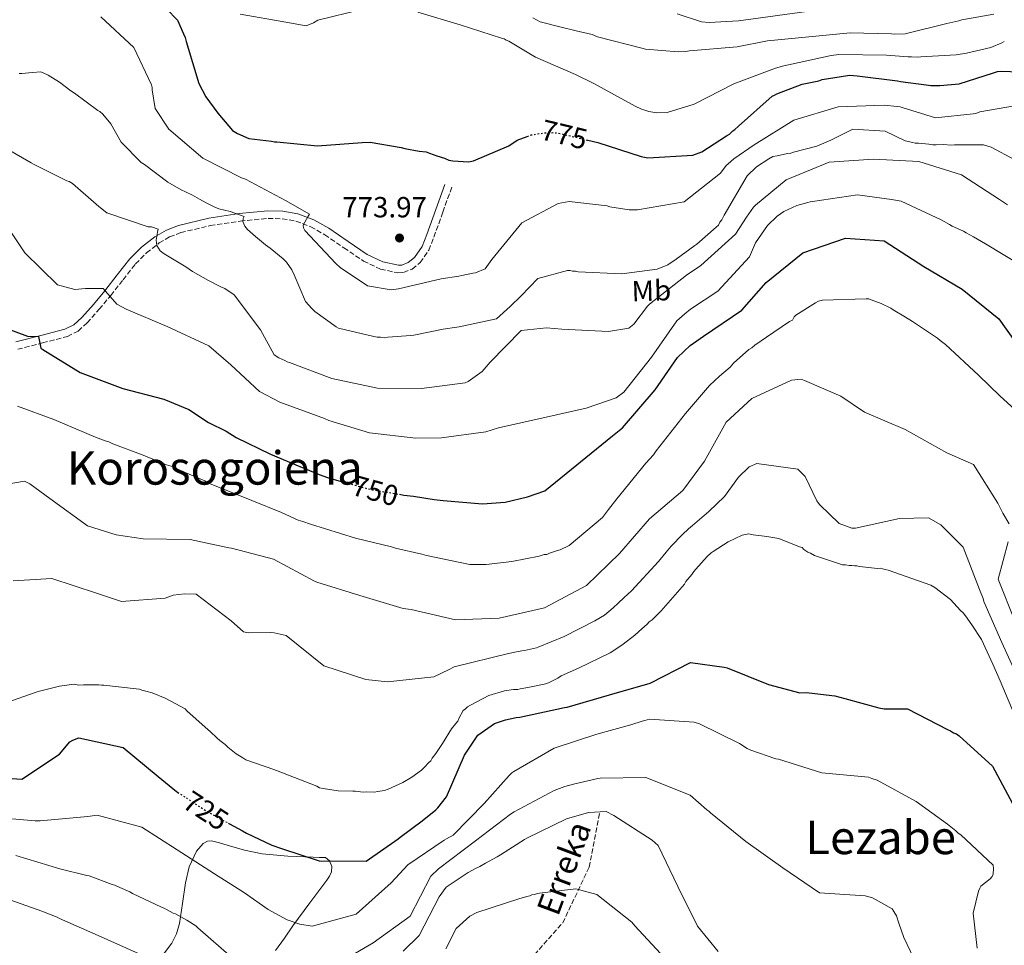
# Model space of a CAD drawing. Units: metres. Extents: x 579944 to 583374, y 4747404 to 4749758.
# Drawn here: x 581219 to 581558, y 4747948 to 4748267 of the extents above; entities that cross this region are included whole.
import ezdxf
from ezdxf.enums import TextEntityAlignment as Align

# ---------------------------------------------------------------- set-up
doc = ezdxf.new("R2010")
doc.units = ezdxf.units.M
doc.header["$MEASUREMENT"] = 0
doc.linetypes.add('DGN Style 3', pattern=[2.435891, 1.739922, -0.695969])
doc.linetypes.add('DGN Style 5', pattern=[1.217945, 0.521977, -0.695969])
for name, color, linetype, lineweight in [('Barranco lineal', 142, 'DGN Style 3', 13), ('Camino', 7, 'DGN Style 3', 0), ('Cota de curva de nivel directora', 7, 'Continuous', 0), ('Cota de punto acotado terreno', 7, 'Continuous', 0), ('Curva de nivel directora', 30, 'Continuous', 30), ('Curva de nivel directora no vista', 30, 'DGN Style 5', 30), ('Curva de nivel intermedia', 30, 'Continuous', 0), ('Etiqueta de uso rústico', 92, 'Continuous', 0), ('Línea de cambio de uso (parcela vista)', 92, 'Continuous', 0), ('Margen derecho', 7, 'Continuous', 0), ('Punto acotado terreno (símbolo)', 7, 'Continuous', 0), ('Texto de arroyo-regatas y barrancos', 142, 'Continuous', 0), ('Texto de Área (paraje) menor', 7, 'Continuous', 0)]:
    doc.layers.add(name, color=color, linetype=linetype, lineweight=lineweight)
doc.styles.add('Style-Arial', font='arial.ttf')

# ---------------------------------------------------------------- blocks, each defined once
blk = doc.blocks.new('5PATER')
at = {"layer": 'Barranco lineal', "linetype": 'Continuous', "lineweight": 0}
h = blk.add_hatch(color=51, dxfattribs=at)
edge = h.paths.add_edge_path()
edge.add_ellipse((0, 0), major_axis=(-0.11, -0.111), ratio=0.999422, start_angle=0, end_angle=360)

msp = doc.modelspace()

# ---------------------------------------------------------------- linework, layer by layer
at = {"layer": 'Barranco lineal', "color": 142, "linetype": 'DGN Style 3', "lineweight": 13}
msp.add_polyline3d([(581215.24, 4747680.42, 655.65), (581226.75, 4747689.23, 657.71), (581229.34, 4747693.01, 658.5), (581231.39, 4747699.95, 659.79), (581232.52, 4747703.39, 660.4), (581234.29, 4747706.44, 660.91), (581240.65, 4747714.22, 661.87), (581247.18, 4747721.86, 662.72), (581255.3, 4747731.1, 664.1), (581263.59, 4747740.18, 665.5), (581271.75, 4747747.48, 666.67), (581279.84, 4747754.87, 667.03), (581284.01, 4747759.45, 666.75), (581288.19, 4747764.03, 670), (581319.97, 4747789.11, 670.4), (581329.99, 4747810.98, 674.66), (581340.92, 4747838.32, 680.42), (581350.03, 4747862.93, 686.48), (581356.41, 4747891.18, 691.7), (581371.9, 4747914.88, 695.17), (581391.03, 4747939.49, 700.31), (581405.6, 4747955.89, 703.21), (581414.71, 4747975.03, 706.58), (581418.36, 4747994.17, 710.03)], dxfattribs=at)
at = {"layer": 'Camino', "color": 7, "linetype": 'DGN Style 3', "lineweight": 0}
msp.add_polyline3d([(581218.03, 4748153.26, 748.22), (581226.6, 4748155.43, 749.7), (581235.15, 4748157.68, 751.56), (581238.85, 4748159.53, 752.55), (581241.96, 4748162.34, 753.51), (581246.07, 4748167.02, 754.51), (581250.02, 4748171.77, 755.46), (581254.29, 4748177.19, 756.86), (581258.6, 4748182.61, 758.24), (581262.38, 4748186.45, 758.74), (581266.72, 4748189.82, 759.21), (581270.32, 4748191.91, 759.92), (581274.13, 4748193.38, 760.74), (581284.3, 4748195.83, 763.2), (581294.6, 4748197.35, 765.61), (581304.22, 4748198.26, 767.45), (581309.06, 4748198.16, 768.25), (581313.8, 4748197.38, 768.95), (581318.88, 4748195.39, 769.63), (581323.69, 4748192.67, 770.2), (581330.3, 4748188.17, 770.93), (581337.05, 4748183.62, 771.59), (581342.9, 4748180.87, 772.01), (581348.86, 4748179.53, 772.42), (581350.86, 4748179.66, 772.62), (581353.81, 4748180.86, 772.99), (581356.54, 4748183.1, 773.26), (581359.5, 4748187.37, 773.44), (581361.28, 4748191.87, 773.54), (581364.36, 4748200.46, 773.68), (581367.44, 4748209.04, 773.82)], dxfattribs=at)
at = {"layer": 'Curva de nivel directora', "color": 30, "linetype": 'Continuous', "lineweight": 30, "flags": 128}
for points, elevation in [([(581261.67, 4748278.26), (581272.97, 4748266.54), (581275.08, 4748261.83), (581275.68, 4748260.58), (581276.01, 4748259.19), (581280.38, 4748244.72), (581282.76, 4748240.16), (581286.87, 4748234.53), (581291.96, 4748228.51), (581293.68, 4748227.44), (581297.52, 4748225.74), (581305.41, 4748224.86), (581306.4, 4748224.6), (581307.24, 4748224.63), (581321.18, 4748223.23), (581336.59, 4748224.4), (581339.39, 4748224.49), (581349.98, 4748222.71), (581351.25, 4748222.33), (581356.19, 4748221.36), (581358.59, 4748221.15), (581359.72, 4748220.76), (581362.28, 4748219.86), (581364.97, 4748218.96), (581366.4, 4748218.3), (581367.81, 4748218.06), (581373.15, 4748217.8), (581374.96, 4748218.14), (581387.02, 4748223.28), (581389.91, 4748225.19), (581393.41, 4748226.51)], 775), ([(581414.26, 4748225.19), (581417.73, 4748224.36), (581432.61, 4748219.62), (581434.87, 4748219.13), (581450.43, 4748220.03), (581453.48, 4748221.24), (581462.01, 4748226.7), (581462.98, 4748227.29), (581464.21, 4748228.45), (581464.89, 4748228.89), (581466.12, 4748230.05), (581477.74, 4748240.37), (581478.57, 4748240.68), (581479.26, 4748241.12), (581488, 4748244.48), (581493.72, 4748245.64), (581494.97, 4748246.1), (581503.63, 4748247.48), (581504.47, 4748247.51), (581507, 4748247.31), (581520.81, 4748245.62), (581521.94, 4748245.38), (581530.68, 4748244.24), (581532.37, 4748244.01), (581535.46, 4748243.96), (581542.04, 4748244.59), (581553.86, 4748248.32), (581555.25, 4748248.78), (581556.65, 4748248.96), (581571.97, 4748248.31)], 775), ([(581349.49, 4748103.36), (581350.95, 4748103.11), (581354.21, 4748102.67), (581361.35, 4748101.58), (581364.44, 4748101.27), (581377.96, 4748100.12), (581385.8, 4748100.65), (581393.49, 4748102.46), (581399.49, 4748104.54), (581422.72, 4748123.44), (581426.21, 4748126.27), (581437.42, 4748139.3), (581445.12, 4748150.38), (581449.51, 4748154.58), (581454.06, 4748157.76), (581467.26, 4748166.73), (581475.68, 4748176.18), (581488.21, 4748186.46), (581502.93, 4748191.47), (581516.3, 4748190.62), (581529.97, 4748181.7), (581543.06, 4748173.89), (581555.72, 4748163.75), (581564.45, 4748151.45)], 750), ([(581214.32, 4748160.35), (581221.34, 4748157.76), (581225.21, 4748157.67), (581226.03, 4748153.69), (581226.68, 4748153.15), (581239.48, 4748145.26), (581254.25, 4748139.74), (581268.33, 4748136.1), (581276.91, 4748132.5), (581283.73, 4748128.05), (581289.77, 4748125.07), (581293.19, 4748122.92), (581304.99, 4748117.16), (581315.14, 4748112.92), (581321.74, 4748110.13), (581324.65, 4748109.1), (581329.39, 4748107.8)], 750), ([(581290.63, 4747990.19), (581290.89, 4747990.01), (581295.42, 4747987.59), (581296.77, 4747986.78), (581305.52, 4747982.59), (581308.78, 4747981.46), (581321.8, 4747977.22), (581337.91, 4747977.14), (581348.95, 4747984.78), (581349.69, 4747985.37), (581357.29, 4747991), (581361.91, 4747994.84), (581362.65, 4747995.43), (581365.66, 4747999.22), (581371.76, 4748013.62), (581376.38, 4748020.49), (581382.14, 4748024.46), (581385.98, 4748025.71), (581389.56, 4748026.58), (581390.88, 4748026.71), (581406.22, 4748030.02), (581407.17, 4748030.15), (581421.73, 4748034.38), (581435.73, 4748038.32), (581449.63, 4748045.47), (581461.24, 4748043.84), (581462.19, 4748043.68), (581476.49, 4748037.86), (581487.28, 4748035.06), (581489.36, 4748035.13), (581490.41, 4748035.06), (581499.25, 4748034.01), (581502.69, 4748033.07), (581514.45, 4748029.92), (581516.26, 4748029.6), (581524.31, 4748029.56), (581538.08, 4748022.4), (581539.14, 4748021.96), (581540.11, 4748021.33), (581541.16, 4748020.89), (581542.03, 4748020.25), (581553.53, 4748009.8), (581561.27, 4747995.44)], 725), ([(581113.72, 4748004.49), (581120.93, 4747998.08), (581122.06, 4747998.11), (581129.31, 4747999.85), (581131.52, 4748001.82), (581143.63, 4748011.57), (581145.85, 4748013.53), (581149, 4748016), (581151.42, 4748017.3), (581160.97, 4748017.97), (581174.48, 4748009.95), (581189.13, 4748005), (581204.35, 4748006.32), (581219.44, 4748005.36), (581232.35, 4748013.9), (581235.92, 4748018.18), (581236.94, 4748018.78), (581239.1, 4748019.6), (581254.36, 4748016.19), (581266.42, 4748006.23), (581272.64, 4748001.11), (581273.02, 4748000.87)], 725)]:
    msp.add_lwpolyline(points, dxfattribs=dict(at, elevation=elevation))
at = {"layer": 'Curva de nivel directora no vista', "color": 30, "linetype": 'DGN Style 5', "lineweight": 30, "flags": 128}
for points, elevation in [([(581393.41, 4748226.51), (581394.76, 4748227.03), (581399.38, 4748227.73), (581400.78, 4748227.63), (581402.18, 4748227.82), (581403.73, 4748227.72), (581414.26, 4748225.19)], 775), ([(581329.39, 4748107.8), (581339.49, 4748105.02), (581349.49, 4748103.36)], 750), ([(581273.02, 4748000.87), (581284.05, 4747993.69), (581285.01, 4747993.24), (581289.35, 4747990.82), (581290.21, 4747990.47), (581290.63, 4747990.19)], 725)]:
    msp.add_lwpolyline(points, dxfattribs=dict(at, elevation=elevation))
at = {"layer": 'Curva de nivel intermedia', "color": 30, "linetype": 'Continuous', "lineweight": 0, "flags": 128}
for points, elevation in [([(581294.65, 4748268.6), (581310.28, 4748265.76), (581317.33, 4748264.56), (581319.85, 4748265.58), (581321.34, 4748266.48), (581336.39, 4748270.16)], 780), ([(581355.75, 4748269.24), (581370.29, 4748264.85), (581384.55, 4748260.27), (581385.5, 4748260.01), (581386.18, 4748259.56), (581387.04, 4748259.21), (581396.21, 4748253.8), (581410.04, 4748247.78), (581416.3, 4748244.65), (581430.56, 4748236.85), (581432.68, 4748235.87), (581433.54, 4748235.61), (581435.26, 4748235.1), (581438.02, 4748234.61), (581441.62, 4748234.72), (581450.91, 4748237.56), (581464.53, 4748244.61), (581478.87, 4748249.98), (581481.78, 4748250.83), (581483.28, 4748251.16), (581497.97, 4748254.36), (581499.86, 4748254.6), (581500.71, 4748254.63), (581517.11, 4748254.47), (581524.52, 4748253.84), (581525.65, 4748253.88), (581527.84, 4748253.75), (581528.88, 4748253.88), (581540.99, 4748254.53), (581544.57, 4748255.12), (581552.94, 4748257.08), (581556.78, 4748258.71), (581557.62, 4748259.12)], 780), ([(581395.34, 4748267.25), (581397.9, 4748265.93), (581405.54, 4748263.91), (581409.36, 4748263.05), (581410.21, 4748262.79), (581415.72, 4748261.56), (581417.57, 4748260.77), (581432.85, 4748256.89), (581434.13, 4748256.51), (581445.39, 4748255.59), (581447.91, 4748255.67), (581449.3, 4748255.99), (581465.65, 4748257.36), (581476.09, 4748259.38), (581504.56, 4748262.17), (581518.75, 4748261.76), (581519.88, 4748261.66), (581523.52, 4748261.77), (581537.88, 4748265.3), (581541.92, 4748266.26), (581543.03, 4748266.58), (581554.06, 4748268.6)], 785), ([(581444.97, 4748268.69), (581453.39, 4748265.92), (581456.05, 4748265.72), (581466.17, 4748266.31), (581492.12, 4748269.85)], 790), ([(581246.63, 4748267.63), (581258.04, 4748257.08), (581264.02, 4748244.28), (581264.34, 4748243.34), (581264.36, 4748242.49), (581265.32, 4748236.07), (581270.08, 4748229.02), (581281.76, 4748219.05), (581295.04, 4748212.25), (581296.48, 4748211.73), (581310.25, 4748204.47), (581318.45, 4748199.7), (581318, 4748199.02), (581316.29, 4748195.94), (581316.42, 4748195.09), (581316.82, 4748194.15), (581327.5, 4748182.73), (581329.06, 4748181.36), (581338.44, 4748175.1), (581346.54, 4748173.74), (581349.09, 4748174.1), (581363.77, 4748177.49), (581369.9, 4748178.44), (581370.84, 4748178.65), (581374.7, 4748179.44), (581375.64, 4748179.56), (581378.92, 4748180.89), (581381.19, 4748184.18), (581391.51, 4748196.72), (581404, 4748203.45), (581407.87, 4748204.05), (581420.9, 4748202.55), (581421.85, 4748202.29), (581428.52, 4748201.27), (581431.36, 4748201.26), (581447.39, 4748203.93), (581459.88, 4748213.88), (581461.88, 4748216.5), (581462.53, 4748217.09), (581464.47, 4748218.76), (581471.52, 4748223.62), (581485.19, 4748232.09), (581500.4, 4748236.63), (581516.21, 4748237.21), (581520.77, 4748236.78), (581521.72, 4748236.72), (581522.49, 4748236.45), (581533.97, 4748232.92), (581546.91, 4748234.26), (581547.76, 4748234.39), (581549.16, 4748235), (581564.43, 4748237.64)], 770), ([(581218.54, 4748248.1), (581219.39, 4748248.12), (581223.16, 4748248.52), (581225.96, 4748248.74), (581226.82, 4748248.35), (581228.53, 4748247.56), (581232.39, 4748245.15), (581236.27, 4748242.18), (581237.56, 4748241.38), (581245.6, 4748235.45), (581246.32, 4748235.05), (581247.33, 4748234.1), (581250.1, 4748230.81), (581253.66, 4748224.46), (581260.47, 4748217.51), (581261.61, 4748216.85), (581269.66, 4748210.78), (581274.23, 4748208.11), (581275.8, 4748207.45), (581278.22, 4748206.27), (581280.65, 4748204.94), (581282.93, 4748203.6), (581285.93, 4748202.15), (581287.21, 4748201.63), (581291.17, 4748200.63), (581295.99, 4748198.95), (581295.59, 4748198.23), (581295.48, 4748197.25), (581296.23, 4748195.59), (581297.11, 4748194.49), (581299.85, 4748192.05), (581303.31, 4748189.21), (581304.89, 4748187.99), (581309.35, 4748184.34), (581310.51, 4748183.25), (581312.41, 4748180.64), (581313.17, 4748178.84), (581317.1, 4748169.69), (581319.28, 4748167.23), (581320.29, 4748166.28), (581327.61, 4748161.03), (581328.47, 4748160.5), (581340.63, 4748157.64), (581341.76, 4748157.39), (581342.88, 4748157.43), (581344.15, 4748157.19), (581345.41, 4748157.37), (581353.39, 4748158.03), (581354.37, 4748158.06), (581364.42, 4748160.19), (581369.17, 4748160.9), (581370.01, 4748160.93), (581382.84, 4748163.7), (581387.48, 4748167.92), (581391.3, 4748171.68), (581397.01, 4748177.61), (581407.32, 4748180.32), (581408.16, 4748180.34), (581409.01, 4748180.09), (581409.99, 4748180.12), (581410.98, 4748179.87), (581426.02, 4748179.2), (581438.18, 4748180.84), (581441.78, 4748182.35), (581444.67, 4748184.27), (581451.13, 4748188.95), (581451.82, 4748189.4), (581458.38, 4748195.21), (581459.2, 4748195.94), (581459.73, 4748196.94), (581460.4, 4748197.8), (581461.2, 4748199.37), (581469.06, 4748212.95), (581472.34, 4748215.99), (581476.61, 4748218.79), (581477.99, 4748219.54), (581479.38, 4748219.86), (581483, 4748220.67), (581484.13, 4748220.71), (581485.1, 4748221.02), (581493.04, 4748223.08)], 765), ([(581493.04, 4748223.08), (581497.89, 4748225.2), (581500.65, 4748226.55), (581505.49, 4748228.94), (581516.6, 4748228.3), (581523.44, 4748225), (581526.13, 4748224.38), (581526.98, 4748224.12), (581528.1, 4748224.16), (581531.62, 4748223.84), (581533.03, 4748223.61), (581534.15, 4748223.64), (581536.82, 4748223.72), (581539.21, 4748223.51), (581540.47, 4748223.55), (581542.57, 4748223.62), (581550.44, 4748223.58), (581553.13, 4748222.82), (581561.26, 4748218.43)], 765), ([(581209.2, 4748225.12), (581222.71, 4748217.38), (581223.48, 4748216.93), (581234.93, 4748211.22), (581235.7, 4748210.96), (581236.86, 4748210.24), (581246, 4748202.37), (581248.72, 4748200.18), (581262.9, 4748195.4), (581264.03, 4748195.43), (581266.33, 4748194.56), (581266.17, 4748193.6), (581265.69, 4748190.75), (581265.93, 4748188.95), (581267.03, 4748187.09), (581268.39, 4748186.09), (581275.92, 4748181.58), (581278.15, 4748180.04), (581283.74, 4748176.89), (581287.97, 4748174.75), (581289.32, 4748174.22), (581292.51, 4748171.95), (581301.6, 4748159.91), (581306.32, 4748151.34), (581307.96, 4748150.34), (581309.98, 4748149.36), (581310.75, 4748148.91), (581311.52, 4748148.65), (581326.18, 4748143.23)], 760), ([(581326.18, 4748143.23), (581341.92, 4748139.82), (581356.99, 4748139.81), (581372.09, 4748141.69), (581373.02, 4748142.19), (581377.85, 4748145.66), (581380.69, 4748148.78), (581391.35, 4748159.72), (581400.03, 4748160.65), (581405.36, 4748160.15), (581421.39, 4748159.4), (581428.37, 4748160.57), (581430.13, 4748161.95), (581434.77, 4748168.06), (581435.51, 4748168.74), (581448.28, 4748178.8), (581453.11, 4748182.08), (581465.1, 4748192.87), (581468.9, 4748198.67), (581471.26, 4748202.15), (581471.99, 4748202.84), (581482.53, 4748211.59), (581497.32, 4748217.64), (581512.64, 4748218.67), (581528.2, 4748217.82), (581542.84, 4748213.25), (581555.99, 4748204.74), (581558.7, 4748202.93)], 760), ([(581211.47, 4748199.64), (581220.5, 4748186.46), (581231.73, 4748175.43), (581237.66, 4748173.81), (581241.34, 4748174.11), (581247.41, 4748174.11), (581252.12, 4748168.75), (581255.3, 4748167.05), (581269.51, 4748161.04), (581283.83, 4748154.47), (581291.42, 4748147.88), (581301.27, 4748138.7), (581308.21, 4748135.03), (581323.63, 4748129.44), (581325.17, 4748128.73), (581339.14, 4748124.51), (581355.11, 4748122.63), (581363.92, 4748122.8), (581379.12, 4748124.88), (581383.53, 4748126.25), (581398.87, 4748129.65), (581413.65, 4748132.95), (581423.96, 4748136.58), (581426.65, 4748138.46), (581436.14, 4748150.5), (581444.85, 4748163.09), (581447.62, 4748165.45), (581449.65, 4748167.03), (581459.03, 4748173.28), (581469.95, 4748185.08), (581471.98, 4748189.88), (581476.07, 4748195.79), (581479.38, 4748199.02), (581481.7, 4748200.7), (581486.18, 4748202.73), (581490.04, 4748203.7), (581490.79, 4748204.01), (581491.64, 4748204.13), (581507.11, 4748206.41), (581518.81, 4748204.77), (581522.15, 4748204.21), (581535.89, 4748197.81), (581538.79, 4748196.19), (581539.66, 4748195.65), (581543.6, 4748193.88), (581544.46, 4748193.33), (581546.97, 4748191.99), (581551.12, 4748189.56), (581564.44, 4748181.53)], 755), ([(581217.99, 4748133.66), (581230.47, 4748129.11), (581244.75, 4748123.03), (581248.14, 4748121.72), (581249.38, 4748121.41), (581250.81, 4748120.74), (581261.15, 4748116.83), (581269.18, 4748113.55), (581271.67, 4748112.75), (581272.93, 4748111.91), (581274, 4748111.59), (581282.39, 4748107.97), (581283.47, 4748107.3), (581298.63, 4748101.24), (581308.8, 4748097.15), (581314.52, 4748094.5), (581316.12, 4748094.02), (581318.79, 4748093.05), (581334.26, 4748088.24), (581346.69, 4748085.27), (581348.11, 4748084.78), (581357.16, 4748082.77), (581358.76, 4748082.29), (581373.66, 4748079.22), (581379.29, 4748079.22), (581388.07, 4748080.19), (581397.53, 4748082.07), (581399.28, 4748082.65), (581400.16, 4748082.67), (581401.03, 4748083.05), (581403.82, 4748084.02), (581404.69, 4748084.22), (581407.82, 4748085.73), (581419.32, 4748095.42), (581421.36, 4748098.12), (581424.24, 4748101.74), (581434.26, 4748114.02), (581436.82, 4748116.92), (581437.83, 4748118.36), (581447.83, 4748131.18), (581456.17, 4748140.77), (581459.6, 4748144.05), (581463.2, 4748147.15), (581464.4, 4748148.42), (581469.71, 4748153.17), (581470.75, 4748153.73), (581471.78, 4748154.64), (581475.75, 4748157.4), (581483.69, 4748162.76), (581484.73, 4748163.32), (581485.23, 4748164.39), (581485.91, 4748164.94), (581492.66, 4748169.2), (581493.7, 4748169.76), (581495.09, 4748170.15), (581510.06, 4748170.61), (581510.94, 4748170.64), (581511.83, 4748170.31), (581515.21, 4748169.01), (581518.61, 4748167.35), (581519.33, 4748166.84), (581523.64, 4748164.33), (581525.98, 4748162.82), (581534.61, 4748157.09), (581535.52, 4748156.24), (581537.32, 4748154.88), (581548.74, 4748144.31), (581556.19, 4748137.13), (581562.35, 4748131.51)], 745), ([(581209.57, 4748106.05), (581220.33, 4748107.86), (581222.18, 4748106.93), (581229.07, 4748101.95), (581241.99, 4748092.52), (581251.92, 4748089.38), (581261.15, 4748087.98), (581277.44, 4748087.84), (581290.72, 4748084.95), (581291.57, 4748084.84), (581306.07, 4748081), (581320.13, 4748073.5), (581320.99, 4748073.1), (581335.73, 4748068.5), (581350.67, 4748064.12), (581353.42, 4748063.71), (581368.76, 4748060.18), (581383.76, 4748060.78), (581399.3, 4748064.27), (581413.81, 4748072.01), (581425.19, 4748082.96), (581435.5, 4748094.86), (581446.92, 4748104.68), (581454.47, 4748114.74), (581461.85, 4748128.16), (581470.73, 4748136.29), (581484.36, 4748142.67), (581487.65, 4748142.92), (581488.85, 4748142.53), (581501.3, 4748137.09), (581509.54, 4748131.58), (581523.48, 4748125.69), (581537.84, 4748117.57), (581547.01, 4748113.57), (581555.42, 4748100.35), (581557.14, 4748096.89), (581559.29, 4748093.24)], 740), ([(581216.46, 4748073.64), (581229.8, 4748074.34), (581245.12, 4748069.31), (581253.74, 4748066.44), (581268.76, 4748067.66), (581271.48, 4748068.6), (581275.45, 4748069.1), (581279.43, 4748068.94), (581291.46, 4748059.83), (581295.75, 4748056.07), (581297.37, 4748055.74), (581304.95, 4748055.79), (581306.28, 4748055.64), (581310.48, 4748054.72), (581323.4, 4748044.32), (581337.85, 4748039.64), (581345.27, 4748038.83), (581361.23, 4748040.55), (581366.55, 4748043.08), (581368.23, 4748043.98), (581386.94, 4748048.63), (581389.73, 4748049.12), (581391.55, 4748049.45), (581392.5, 4748049.67), (581396.56, 4748050.56), (581397.22, 4748050.71), (581406.16, 4748054.43), (581416.7, 4748059.77), (581420.01, 4748061.82), (581423.01, 4748064.3), (581424.76, 4748065.93), (581426.8, 4748067.8), (581429.34, 4748070.15), (581438.55, 4748080.26), (581441.18, 4748083.45), (581442.89, 4748085.55), (581446.81, 4748089.58), (581448.96, 4748091.48), (581450.3, 4748092.61), (581455.91, 4748097.42), (581461.26, 4748102.59), (581466.1, 4748109.24), (581469.78, 4748112.76), (581472.4, 4748113.98), (581486.49, 4748111.95), (581489.12, 4748109.47), (581493.07, 4748101.16), (581493.96, 4748099.86), (581500.8, 4748093.34), (581505.11, 4748091.67), (581506.34, 4748091.71)], 735), ([(581506.34, 4748091.71), (581521.59, 4748095.02), (581531.54, 4748095.22), (581535.78, 4748092.89), (581543.4, 4748085.16), (581549.06, 4748070.55), (581550.29, 4748067.56), (581550.61, 4748066.43), (581556.82, 4748052.41), (581563.12, 4748038.48)], 735), ([(581245.95, 4748037.78), (581246.83, 4748037.63), (581247.71, 4748037.66), (581258.85, 4748036.42), (581259.91, 4748036.27), (581260.8, 4748035.95), (581262.58, 4748035.47), (581264.36, 4748035), (581268.82, 4748033.2), (581274.19, 4748030.37), (581275.63, 4748029.53), (581276.18, 4748028.84), (581283.6, 4748022.37), (581284.32, 4748021.69), (581286.68, 4748019.47), (581287.59, 4748018.62), (581289.39, 4748017.26), (581290.3, 4748016.41), (581293.19, 4748014.03), (581295.52, 4748012.69), (581296.6, 4748012.02), (581306.22, 4748008.62), (581307.11, 4748008.29), (581321.02, 4748002.9), (581321.91, 4748002.4), (581323.16, 4748002.09), (581328.29, 4748001.36), (581333.4, 4748001.17), (581334.28, 4748001.19), (581336.94, 4748000.92), (581337.99, 4748000.96), (581340.81, 4748000.87), (581341.87, 4748001.07), (581344.32, 4748001.5), (581345.54, 4748001.89), (581350.58, 4748004.16), (581353.7, 4748006.02), (581356.97, 4748008.41), (581357.99, 4748009.5), (581359.53, 4748011.13), (581360.22, 4748011.68), (581360.72, 4748012.57), (581361.9, 4748014.2), (581364.26, 4748017.62), (581367.28, 4748022.64), (581368.81, 4748024.45), (581369.49, 4748025.35), (581369.81, 4748026.24), (581371.32, 4748028.93), (581372.18, 4748029.49), (581372.86, 4748030.21), (581373.91, 4748030.77), (581380.15, 4748034.14), (581385.56, 4748035.71), (581388.72, 4748036.16), (581390.13, 4748036.2), (581391, 4748036.41), (581393.63, 4748036.84), (581395.38, 4748037.25), (581399.23, 4748038.07), (581400.11, 4748038.27), (581400.97, 4748038.65), (581403.92, 4748040.15), (581405.13, 4748040.89), (581411.04, 4748043.54), (581421.98, 4748048.81), (581423.88, 4748050.1), (581426.47, 4748051.76), (581430.43, 4748054.88), (581432.83, 4748057.07), (581434.72, 4748058.71), (581435.4, 4748059.44), (581436.44, 4748060.17), (581437.29, 4748061.08), (581438.83, 4748062.54), (581439.51, 4748063.26), (581447.51, 4748072.49), (581448.01, 4748073.39), (581450.06, 4748075.74), (581450.73, 4748076.82), (581451.41, 4748077.55), (581455.33, 4748081.9), (581456.7, 4748083.17), (581457.39, 4748083.72), (581462.57, 4748087.05), (581467.44, 4748089.31), (581469.71, 4748089.74), (581471.13, 4748089.43), (581475.91, 4748088.87), (581479.98, 4748088.11), (581487.12, 4748085.33), (581488.01, 4748085.01), (581488.56, 4748084.32), (581489.99, 4748083.48), (581490.88, 4748083.16), (581492.32, 4748082.32), (581501.93, 4748079.09), (581502.99, 4748079.12), (581504.23, 4748078.81), (581505.11, 4748078.84), (581506, 4748078.69)], 730), ([(581558.98, 4748087.05), (581555.52, 4748074.1), (581561.37, 4748059.47)], 740), ([(581506, 4748078.69), (581506.88, 4748078.72), (581507.76, 4748078.57), (581513.95, 4748077.87), (581514.83, 4748077.9), (581515.72, 4748077.75), (581516.61, 4748077.43), (581517.67, 4748077.28), (581532.28, 4748072.09), (581533.71, 4748071.25), (581539.12, 4748067.19), (581542.58, 4748063.42), (581543.49, 4748062.57), (581544.23, 4748061.53), (581546.44, 4748058.43), (581549.76, 4748053.42), (581553.72, 4748044.91), (581556.19, 4748039.17), (581562.08, 4748025.25)], 730), ([(581213.54, 4748031.51), (581224.7, 4748035.37), (581225.58, 4748035.57), (581231.52, 4748037.17), (581232.39, 4748037.37), (581237.48, 4748038.05), (581238.9, 4748037.74), (581240.66, 4748037.8), (581244.89, 4748037.75), (581245.95, 4748037.78)], 730), ([(581209.24, 4747992.25), (581224.06, 4747991), (581225.76, 4747991.05), (581240.89, 4747992.37), (581242.11, 4747992.5), (581245.32, 4747992.98), (581260.71, 4747988.81), (581272.88, 4747981.03), (581285.74, 4747972.8), (581296.08, 4747966.2), (581304.22, 4747960.48), (581310.77, 4747956.89), (581315.17, 4747955.41), (581319.36, 4747954.78), (581334.49, 4747958.94), (581346.58, 4747969.73), (581352.26, 4747975.88), (581364.8, 4747984.41), (581365.64, 4747984.81), (581367.87, 4747986.11), (581378.53, 4747996.96), (581387.24, 4748006.61), (581388.06, 4748007.49), (581388.81, 4748007.98), (581402.68, 4748015.99), (581417.41, 4748020.8), (581429.06, 4748024), (581432.91, 4748025.35), (581433.85, 4748025.56), (581435.54, 4748025.99), (581450.83, 4748024.95), (581452.74, 4748024.34), (581466.5, 4748017.66), (581469.11, 4748015.93), (581470.36, 4748015.31), (581478.98, 4748012.35), (581479.84, 4748012.19), (581494.86, 4748007.53), (581510.82, 4748006.03), (581511.98, 4748005.59), (581513.89, 4748004.99), (581527.29, 4747997.62)], 720), ([(581326.8, 4747941.08), (581340.39, 4747949.08), (581353.1, 4747958.18), (581360.26, 4747971.95), (581362.83, 4747974.49), (581375.62, 4747984.08), (581387.66, 4747993.26), (581388.96, 4747994.06), (581402.66, 4748001.49), (581406.32, 4748002.83), (581409.32, 4748003.68), (581417.7, 4748005.55), (581418.55, 4748005.67), (581434.17, 4748005.96), (581449.43, 4747999.89), (581455.17, 4747994.76), (581455.95, 4747994.31), (581456.53, 4747993.75), (581468.68, 4747983.89), (581481.37, 4747974.8), (581493.95, 4747966.19), (581509.71, 4747965.25), (581512.3, 4747964.47), (581519.04, 4747960.7), (581519.64, 4747959.87), (581520.45, 4747958.28), (581521.28, 4747955.75), (581523.04, 4747950.87), (581530.03, 4747936.21)], 715), ([(581527.29, 4747997.62), (581538.04, 4747989.9), (581540.95, 4747987.62), (581541.74, 4747986.79), (581542.7, 4747986.16), (581553.73, 4747975.79), (581553.95, 4747974.66), (581553.83, 4747972.66), (581553.47, 4747971.89), (581552.74, 4747971.11), (581549.59, 4747968.55), (581549.14, 4747967.87), (581548.7, 4747966.82), (581546.94, 4747959.28), (581548.26, 4747947.19)], 720), ([(581350.74, 4747946.15), (581356.26, 4747951.53), (581363.05, 4747964.91), (581365.51, 4747968.2), (581373.12, 4747973.27), (581375.83, 4747974.68), (581377.04, 4747975.28), (581379, 4747976.39), (581383.01, 4747978.59), (581384.22, 4747979.29), (581392.49, 4747984.57), (581393.23, 4747985.07), (581406.96, 4747991.74), (581414.47, 4747993.87), (581420.62, 4747994.24), (581423.22, 4747992.9), (581436.46, 4747984.4), (581438.42, 4747982.56), (581445.29, 4747968.47), (581452.06, 4747954.74), (581459.15, 4747946.05)], 710), ([(581217.33, 4747979.05), (581232.54, 4747974.49), (581241.8, 4747972.21), (581242.66, 4747972.05), (581250.51, 4747969.16), (581251.47, 4747968.91), (581253.2, 4747968.11), (581256.66, 4747966.6), (581257.53, 4747966.06), (581267.53, 4747961.25), (581268.39, 4747960.99), (581269.26, 4747960.45), (581271.57, 4747959.29), (581272.33, 4747959.03), (581276.29, 4747956.87), (581279.38, 4747954.88), (581280.06, 4747954.24), (581291.56, 4747944.08)], 715), ([(581365.36, 4747946.97), (581368.93, 4747954), (581373.63, 4747958.21), (581376.06, 4747959.43), (581390.51, 4747964.13), (581393.23, 4747964.97), (581394.27, 4747965.2), (581395.02, 4747965.5), (581396.05, 4747965.72), (581396.8, 4747966.03), (581397.65, 4747966.15), (581410.12, 4747967.57), (581417.38, 4747965.62), (581429.42, 4747956.13), (581430.4, 4747954.93), (581440.79, 4747943.78)], 705), ([(581212.09, 4747965.03), (581226.27, 4747959.96), (581231.55, 4747957.85), (581232.41, 4747957.4), (581245.76, 4747951.56), (581259.79, 4747945.26)], 710)]:
    msp.add_lwpolyline(points, dxfattribs=dict(at, elevation=elevation))
at = {"layer": 'Línea de cambio de uso (parcela vista)', "color": 92, "linetype": 'Continuous', "lineweight": 0}
for points in [[(581265.37, 4747941.3, 709.05), (581271.11, 4747948.91, 712.13), (581272.69, 4747952.16, 713.99), (581273.69, 4747955.67, 715.74), (581274.77, 4747962.59, 717.32), (581275.76, 4747969.65, 718.8), (581277.07, 4747975.23, 720.35), (581279.6, 4747980.62, 721.86), (581281.9, 4747983.24, 722.5), (581283.3, 4747984.02, 722.72), (581284.78, 4747984.12, 722.84), (581287.44, 4747983.4, 722.93), (581290.12, 4747982.61, 722.98), (581296.11, 4747980.97, 723.05), (581302.18, 4747979.64, 723.12), (581310.95, 4747978.88, 723.76), (581319.74, 4747978.51, 724.37), (581321.83, 4747978.44, 724.17), (581323.92, 4747978.36, 723.95), (581325.35, 4747977.29, 723.95), (581326.18, 4747975.33, 723.92)], [(581326.18, 4747975.33, 723.92), (581326.02, 4747973.41, 723.81), (581325.32, 4747971.97, 723.37), (581324.44, 4747970.58, 722.84), (581318.54, 4747962.74, 720.83), (581312.67, 4747954.92, 719.22), (581309.83, 4747950.63, 718.72), (581306.81, 4747946.39, 718.25)]]:
    msp.add_polyline3d(points, dxfattribs=at)
at = {"layer": 'Margen derecho', "color": 7, "linetype": 'Continuous', "lineweight": 0}
msp.add_polyline3d([(581217.35, 4748155.77, 748.22), (581225.95, 4748157.95, 749.7), (581234.22, 4748160.12, 751.56), (581237.37, 4748161.7, 752.55), (581240.11, 4748164.17, 753.51), (581244.09, 4748168.71, 754.51), (581248, 4748173.41, 755.46), (581252.25, 4748178.81, 756.86), (581256.65, 4748184.34, 758.24), (581260.65, 4748188.4, 758.74), (581265.27, 4748191.97, 759.21), (581269.19, 4748194.26, 759.92), (581273.36, 4748195.87, 760.74), (581283.81, 4748198.38, 763.2), (581294.29, 4748199.93, 765.61), (581304.13, 4748200.86, 767.45), (581309.3, 4748200.76, 768.25), (581314.5, 4748199.9, 768.95), (581319.99, 4748197.74, 769.63), (581325.06, 4748194.88, 770.2), (581331.76, 4748190.32, 770.93), (581338.33, 4748185.88, 771.59), (581343.75, 4748183.34, 772.01), (581349.06, 4748182.14, 772.42), (581350.27, 4748182.22, 772.62), (581352.46, 4748183.12, 772.99), (581354.61, 4748184.88, 773.26), (581357.19, 4748188.6, 773.44), (581358.85, 4748192.79, 773.54), (581361.91, 4748201.33, 773.68), (581364.99, 4748209.92, 773.82)], dxfattribs=at)

# ---------------------------------------------------------------- block references
at = {"layer": 'Punto acotado terreno (símbolo)', "color": 7, "linetype": 'Continuous', "lineweight": 0, "xscale": 10, "yscale": 10, "zscale": 10}
msp.add_blockref('5PATER', (581349.44, 4748191.53, 773.97), dxfattribs=at)

# ---------------------------------------------------------------- texts
at = {"layer": 'Cota de curva de nivel directora', "color": 7, "linetype": 'Continuous', "lineweight": 0, "style": 'Style-Arial'}
for s, rotation, p in [('775', 346.5004, (581406.15, 4748227.14, 775)), ('750', 344.6254, (581341.11, 4748104.57, 750)), ('725', 326.9579, (581282.79, 4747994.51, 725))]:
    msp.add_text(s, height=7, rotation=rotation, dxfattribs=at).set_placement(p, align=Align.MIDDLE_CENTER)
at = {"layer": 'Cota de punto acotado terreno', "color": 7, "linetype": 'Continuous', "lineweight": 0, "style": 'Style-Arial'}
msp.add_text('773.97', height=7, dxfattribs=at).set_placement((581329.73, 4748198.64, 773.97))
at = {"layer": 'Etiqueta de uso rústico', "color": 92, "linetype": 'Continuous', "lineweight": 0, "style": 'Style-Arial'}
msp.add_text('Mb', height=7, rotation=1.7534, dxfattribs=at).set_placement((581436.13, 4748173.43, 762.03), align=Align.MIDDLE_CENTER)
at = {"layer": 'Texto de arroyo-regatas y barrancos', "color": 142, "linetype": 'Continuous', "lineweight": 0, "style": 'Style-Arial'}
msp.add_text('Erreka', height=8, rotation=69.477, dxfattribs=at).set_placement((581403.98, 4747957.82, 703.55))
at = {"layer": 'Texto de Área (paraje) menor', "color": 7, "linetype": 'Continuous', "lineweight": 0, "style": 'Style-Arial'}
for s, p in [('Korosogoiena', (581285.86, 4748112.43, 744.53)), ('Lezabe', (581515.06, 4747985.3, 717.42))]:
    msp.add_text(s, height=11.5, dxfattribs=at).set_placement(p, align=Align.MIDDLE_CENTER)

doc.saveas('drawing.dxf')
